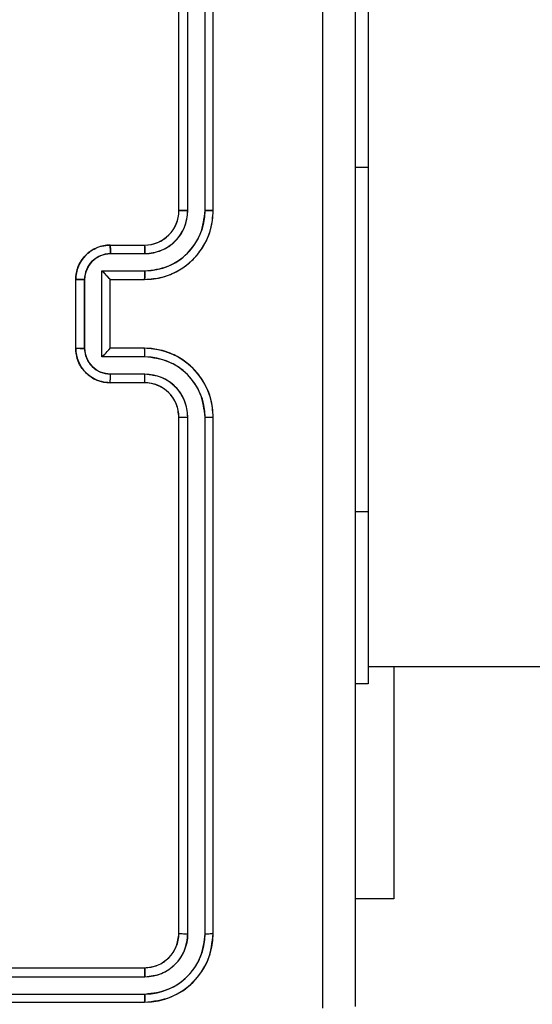
# Model space of a CAD drawing. Units: millimetres. Extents: x 2718 to 4355, y 2179 to 3187.
# Drawn here: x 3572 to 3575, y 2535 to 2541 of the extents above; entities that cross this region are included whole.
import ezdxf

# ---------------------------------------------------------------- set-up
doc = ezdxf.new("R2010")
doc.units = ezdxf.units.MM
doc.header["$LTSCALE"] = 100
doc.layers.add('VP-EQ', color=7, linetype='Continuous', true_color=0x8a3492)
doc.layers.add('VP-HIC', color=6, linetype='Continuous')

# ---------------------------------------------------------------- blocks, each defined once
blk = doc.blocks.new('wd1415')
at = {"color": 7, "linetype": 'Continuous', "lineweight": 25}
for p, q in [((3572.6506, 2539.6625), (3572.6506, 2542.6625)), ((3572.7031, 2539.6629), (3572.7031, 2542.6649)), ((3572.8031, 2539.6629), (3572.8032, 2542.6649)), ((3572.8506, 2539.6625), (3572.8506, 2542.6625)), ((3573.7506, 2540.9125), (3573.7506, 2539.9125)), ((3573.7506, 2539.9125), (3573.7506, 2537.9125)), ((3572.2506, 2539.4625), (3572.4506, 2539.4625)), ((3572.2528, 2539.4127), (3572.4529, 2539.4127)), ((3572.2027, 2539.3127), (3572.4529, 2539.3127)), ((3572.2027, 2538.8124), (3572.2027, 2539.3127)), ((3572.0506, 2538.8625), (3572.0506, 2539.2625)), ((3572.1027, 2538.8624), (3572.1027, 2539.2627)), ((3572.2506, 2539.2625), (3572.2506, 2539.2626)), ((3572.2506, 2539.2625), (3572.4506, 2539.2625)), ((3572.2506, 2538.8625), (3572.2506, 2539.2625)), ((3572.4529, 2538.8124), (3572.2027, 2538.8124)), ((3572.4506, 2538.8625), (3572.2506, 2538.8625)), ((3572.2506, 2538.8625), (3572.2506, 2538.8625)), ((3572.4529, 2538.7123), (3572.2528, 2538.7123)), ((3572.4506, 2538.6625), (3572.2506, 2538.6625)), ((3572.6506, 2535.4625), (3572.6506, 2538.4625)), ((3572.7031, 2535.4602), (3572.7031, 2538.4621)), ((3572.8032, 2535.4601), (3572.8031, 2538.4621)), ((3572.8506, 2535.4625), (3572.8506, 2538.4625)), ((3573.7506, 2537.9125), (3573.7506, 2536.9125)), ((3573.7506, 2537.0125), (3637.9506, 2537.0125)), ((3573.8999, 2537.0125), (3573.8999, 2535.6625)), ((3573.7506, 2536.9125), (3573.6756, 2536.9125)), ((3573.8999, 2535.6625), (3573.6756, 2535.6625)), ((3569.4506, 2535.2625), (3572.4506, 2535.2625)), ((3569.451, 2535.21), (3572.453, 2535.21)), ((3569.451, 2535.11), (3572.453, 2535.1099)), ((3569.4506, 2535.0625), (3572.4506, 2535.0625))]:
    blk.add_line(p, q, dxfattribs=at)
at = {"color": 8, "linetype": 'Continuous', "lineweight": 25}
for p, q in [((3573.7506, 2539.9125), (3573.6756, 2539.9125)), ((3573.7506, 2537.9125), (3573.6756, 2537.9125))]:
    blk.add_line(p, q, dxfattribs=at)
at = {"color": 7, "linetype": 'Continuous', "lineweight": 25}
blk.add_arc((3572.4506, 2539.6625), 0.2, 269.9975, 359.9956, dxfattribs=at)
for points, knots in [([(3573.4879, 2535.0268), (3573.4879, 2535.9233), (3573.4878, 2537.7161), (3573.4878, 2540.4089), (3573.4879, 2542.2018), (3573.4879, 2543.0982)], [0, 0, 0, 0, 0.333337, 0.666663, 1, 1, 1, 1]), ([(3573.6756, 2543.0875), (3573.6756, 2542.1936), (3573.6756, 2540.4053), (3573.6756, 2537.7197), (3573.6756, 2535.9315), (3573.6756, 2535.0375)], [0, 0, 0, 0, 0.333295, 0.666702, 1, 1, 1, 1]), ([(3572.4506, 2539.2625), (3572.4857, 2539.2652), (3572.5535, 2539.2704), (3572.6447, 2539.3088), (3572.7186, 2539.3613), (3572.7886, 2539.4392), (3572.8407, 2539.5415), (3572.8476, 2539.6256), (3572.8506, 2539.6625)], [0, 0, 0, 0, 0.167929, 0.323671, 0.46721, 0.59849, 0.8235, 1, 1, 1, 1]), ([(3572.4529, 2539.3127), (3572.4988, 2539.318), (3572.5905, 2539.3287), (3572.7063, 2539.4095), (3572.7864, 2539.5255), (3572.7976, 2539.6171), (3572.8031, 2539.6629)], [0, 0, 0, 0, 0.250456, 0.500141, 0.750089, 1, 1, 1, 1]), ([(3572.4529, 2539.4127), (3572.4857, 2539.4166), (3572.5512, 2539.4242), (3572.6339, 2539.4819), (3572.6911, 2539.5648), (3572.6991, 2539.6302), (3572.7031, 2539.6629)], [0, 0, 0, 0, 0.2504412, 0.5001465, 0.7501077, 1, 1, 1, 1]), ([(3572.6506, 2539.6625), (3572.6508, 2539.6625), (3572.6512, 2539.6626), (3572.6544, 2539.6627), (3572.6593, 2539.6628), (3572.6659, 2539.6628), (3572.674, 2539.6628), (3572.6831, 2539.6629), (3572.6929, 2539.6629), (3572.6997, 2539.6629), (3572.7031, 2539.6629)], [0, 0, 0, 0, 0.125014, 0.250167, 0.375202, 0.499919, 0.624881, 0.749681, 0.875032, 1, 1, 1, 1]), ([(3572.8031, 2539.6629), (3572.8094, 2539.6629), (3572.822, 2539.6629), (3572.8376, 2539.6628), (3572.8484, 2539.6627), (3572.8499, 2539.6626), (3572.8506, 2539.6625)], [0, 0, 0, 0, 0.250269, 0.499926, 0.749869, 1, 1, 1, 1]), ([(3572.0506, 2539.2625), (3572.0524, 2539.2827), (3572.0563, 2539.3269), (3572.0849, 2539.3792), (3572.1212, 2539.417), (3572.1578, 2539.4415), (3572.2018, 2539.459), (3572.234, 2539.4613), (3572.2506, 2539.4625)], [0, 0, 0, 0, 0.192265, 0.422538, 0.552529, 0.692086, 0.841275, 1, 1, 1, 1]), ([(3572.2506, 2539.4625), (3572.2509, 2539.4616), (3572.2515, 2539.4596), (3572.2522, 2539.4464), (3572.2527, 2539.43), (3572.2527, 2539.4185), (3572.2528, 2539.4127)], [0, 0, 0, 0, 0.279887, 0.559238, 0.779318, 1, 1, 1, 1]), ([(3572.4506, 2539.4625), (3572.4509, 2539.4617), (3572.4515, 2539.4602), (3572.4522, 2539.4488), (3572.4528, 2539.4323), (3572.4529, 2539.4193), (3572.4529, 2539.4127)], [0, 0, 0, 0, 0.250221, 0.499862, 0.74987, 1, 1, 1, 1]), ([(3572.1027, 2539.2627), (3572.1051, 2539.2823), (3572.1099, 2539.3215), (3572.1442, 2539.3713), (3572.1938, 2539.4059), (3572.2331, 2539.4105), (3572.2528, 2539.4127)], [0, 0, 0, 0, 0.249885, 0.499807, 0.749481, 1, 1, 1, 1]), ([(3572.2027, 2539.3127), (3572.2082, 2539.3072), (3572.2192, 2539.2961), (3572.2324, 2539.2827), (3572.2413, 2539.2732), (3572.2466, 2539.2675), (3572.2499, 2539.2637), (3572.2504, 2539.2629), (3572.2506, 2539.2626)], [0, 0, 0, 0, 0.2515552, 0.5024736, 0.6463576, 0.7756069, 0.8924283, 1, 1, 1, 1]), ([(3572.4529, 2539.3127), (3572.4529, 2539.3061), (3572.4528, 2539.293), (3572.4523, 2539.2764), (3572.4515, 2539.2649), (3572.4509, 2539.2633), (3572.4506, 2539.2625)], [0, 0, 0, 0, 0.250097, 0.499985, 0.749896, 1, 1, 1, 1]), ([(3572.0506, 2539.2625), (3572.0508, 2539.2625), (3572.0512, 2539.2625), (3572.0544, 2539.2626), (3572.0592, 2539.2626), (3572.0657, 2539.2626), (3572.0737, 2539.2626), (3572.0828, 2539.2626), (3572.0926, 2539.2627), (3572.0993, 2539.2627), (3572.1027, 2539.2627)], [0, 0, 0, 0, 0.125047, 0.250082, 0.375196, 0.49993, 0.62458, 0.74967, 0.874944, 1, 1, 1, 1]), ([(3572.0506, 2538.8625), (3572.0508, 2538.8625), (3572.0512, 2538.8625), (3572.0544, 2538.8625), (3572.0592, 2538.8625), (3572.0657, 2538.8624), (3572.0737, 2538.8624), (3572.0828, 2538.8624), (3572.0926, 2538.8624), (3572.0993, 2538.8624), (3572.1027, 2538.8624)], [0, 0, 0, 0, 0.125031, 0.250192, 0.375161, 0.499992, 0.624626, 0.749701, 0.87496, 1, 1, 1, 1]), ([(3572.2506, 2538.6625), (3572.234, 2538.6637), (3572.2019, 2538.666), (3572.158, 2538.6834), (3572.1215, 2538.7078), (3572.0851, 2538.7455), (3572.0563, 2538.7979), (3572.0524, 2538.8423), (3572.0506, 2538.8625)], [0, 0, 0, 0, 0.1581749, 0.3069703, 0.4463566, 0.5762352, 0.8067869, 1, 1, 1, 1]), ([(3572.2528, 2538.7123), (3572.2331, 2538.7146), (3572.1938, 2538.7192), (3572.1442, 2538.7538), (3572.1099, 2538.8035), (3572.1051, 2538.8428), (3572.1027, 2538.8624)], [0, 0, 0, 0, 0.250528, 0.500133, 0.750126, 1, 1, 1, 1]), ([(3572.2027, 2538.8124), (3572.2082, 2538.8179), (3572.2192, 2538.8289), (3572.2323, 2538.8424), (3572.2414, 2538.8518), (3572.2466, 2538.8575), (3572.25, 2538.8613), (3572.2504, 2538.8621), (3572.2506, 2538.8625)], [0, 0, 0, 0, 0.2515304, 0.5024225, 0.6465738, 0.775699, 0.8925915, 1, 1, 1, 1]), ([(3572.4529, 2538.8124), (3572.4529, 2538.8189), (3572.4528, 2538.832), (3572.4523, 2538.8487), (3572.4515, 2538.8602), (3572.4509, 2538.8617), (3572.4506, 2538.8625)], [0, 0, 0, 0, 0.250119, 0.5, 0.749903, 1, 1, 1, 1]), ([(3572.8506, 2538.4625), (3572.8475, 2538.4997), (3572.8407, 2538.5841), (3572.7881, 2538.6865), (3572.7179, 2538.7643), (3572.6441, 2538.8165), (3572.5531, 2538.8548), (3572.4856, 2538.8599), (3572.4506, 2538.8625)], [0, 0, 0, 0, 0.1776, 0.402984, 0.5342, 0.677436, 0.832733, 1, 1, 1, 1]), ([(3572.8031, 2538.4621), (3572.7976, 2538.5079), (3572.7864, 2538.5995), (3572.7063, 2538.7156), (3572.5905, 2538.7964), (3572.4988, 2538.807), (3572.4529, 2538.8124)], [0, 0, 0, 0, 0.249872, 0.499859, 0.749547, 1, 1, 1, 1]), ([(3572.2506, 2538.6625), (3572.2509, 2538.6635), (3572.2515, 2538.6654), (3572.2522, 2538.6787), (3572.2527, 2538.6951), (3572.2527, 2538.7066), (3572.2528, 2538.7123)], [0, 0, 0, 0, 0.279918, 0.559177, 0.779623, 1, 1, 1, 1]), ([(3572.4506, 2538.6625), (3572.4509, 2538.6633), (3572.4515, 2538.6648), (3572.4522, 2538.6762), (3572.4528, 2538.6927), (3572.4529, 2538.7058), (3572.4529, 2538.7123)], [0, 0, 0, 0, 0.250102, 0.49998, 0.749929, 1, 1, 1, 1]), ([(3572.7031, 2538.4621), (3572.6993, 2538.495), (3572.6916, 2538.5605), (3572.6338, 2538.6432), (3572.5509, 2538.7004), (3572.4856, 2538.7083), (3572.4529, 2538.7123)], [0, 0, 0, 0, 0.250417, 0.500103, 0.750059, 1, 1, 1, 1]), ([(3572.6506, 2538.4625), (3572.6477, 2538.4882), (3572.6424, 2538.5362), (3572.6033, 2538.5973), (3572.5556, 2538.6358), (3572.5029, 2538.6584), (3572.4689, 2538.6611), (3572.4506, 2538.6625)], [0, 0, 0, 0, 0.244377, 0.457346, 0.675438, 0.824504, 1, 1, 1, 1]), ([(3572.6506, 2538.4625), (3572.6508, 2538.4625), (3572.6512, 2538.4624), (3572.6544, 2538.4624), (3572.6593, 2538.4623), (3572.6659, 2538.4622), (3572.6739, 2538.4622), (3572.6831, 2538.4622), (3572.6929, 2538.4621), (3572.6997, 2538.4621), (3572.7031, 2538.4621)], [0, 0, 0, 0, 0.125141, 0.250133, 0.375278, 0.499976, 0.624684, 0.749728, 0.87506, 1, 1, 1, 1]), ([(3572.8031, 2538.4621), (3572.8094, 2538.4622), (3572.822, 2538.4622), (3572.8376, 2538.4623), (3572.8484, 2538.4624), (3572.8499, 2538.4625), (3572.8506, 2538.4625)], [0, 0, 0, 0, 0.2502563, 0.5000318, 0.7499983, 1, 1, 1, 1]), ([(3572.4506, 2535.2625), (3572.4768, 2535.2655), (3572.5292, 2535.2715), (3572.5954, 2535.3178), (3572.6416, 2535.384), (3572.6476, 2535.4363), (3572.6506, 2535.4625)], [0, 0, 0, 0, 0.250185, 0.500137, 0.749983, 1, 1, 1, 1]), ([(3572.4506, 2535.0625), (3572.503, 2535.0685), (3572.6079, 2535.0805), (3572.7401, 2535.1731), (3572.8326, 2535.3054), (3572.8446, 2535.4101), (3572.8506, 2535.4625)], [0, 0, 0, 0, 0.2501633, 0.5001602, 0.7500399, 1, 1, 1, 1]), ([(3572.453, 2535.21), (3572.4857, 2535.2137), (3572.535, 2535.2193), (3572.593, 2535.251), (3572.6433, 2535.2926), (3572.6913, 2535.3623), (3572.6992, 2535.4275), (3572.7031, 2535.4602)], [0, 0, 0, 0, 0.250147, 0.376174, 0.50079, 0.750358, 1, 1, 1, 1]), ([(3572.453, 2535.1099), (3572.4986, 2535.1155), (3572.59, 2535.1265), (3572.6876, 2535.1937), (3572.7458, 2535.2641), (3572.7902, 2535.3453), (3572.798, 2535.4143), (3572.8032, 2535.4601)], [0, 0, 0, 0, 0.2496254, 0.4992488, 0.6238294, 0.7498461, 1, 1, 1, 1]), ([(3572.6506, 2535.4625), (3572.6516, 2535.4622), (3572.6537, 2535.4615), (3572.6678, 2535.4606), (3572.6852, 2535.4602), (3572.6972, 2535.4602), (3572.7031, 2535.4602)], [0, 0, 0, 0, 0.27975, 0.558912, 0.779371, 1, 1, 1, 1]), ([(3572.8032, 2535.4601), (3572.8102, 2535.4602), (3572.8243, 2535.4603), (3572.8398, 2535.461), (3572.8489, 2535.4617), (3572.85, 2535.4623), (3572.8506, 2535.4625)], [0, 0, 0, 0, 0.2799046, 0.5591038, 0.7795631, 1, 1, 1, 1]), ([(3572.4506, 2535.2625), (3572.451, 2535.2615), (3572.4517, 2535.2594), (3572.4524, 2535.2453), (3572.4529, 2535.2279), (3572.4529, 2535.216), (3572.453, 2535.21)], [0, 0, 0, 0, 0.279818, 0.559095, 0.779603, 1, 1, 1, 1]), ([(3572.453, 2535.1099), (3572.4529, 2535.1029), (3572.4528, 2535.0889), (3572.4522, 2535.0733), (3572.4514, 2535.0642), (3572.4509, 2535.0631), (3572.4506, 2535.0625)], [0, 0, 0, 0, 0.279835, 0.559199, 0.779603, 1, 1, 1, 1])]:
    blk.add_open_spline(points, degree=3, knots=knots, dxfattribs=at)
blk = doc.blocks.new('14152d')
at = {"layer": 'VP-EQ', "color": 3}
blk.add_blockref('wd1415', (0, 0), dxfattribs=at)
blk = doc.blocks.new('wd14153')
at = {"color": 7, "linetype": 'Continuous', "lineweight": 25}
for p, q in [((4849.2409, 3007.163), (4849.2409, 2999.113)), ((4848.2159, 3003.738), (4848.2159, 3006.738)), ((4848.2683, 3003.7384), (4848.2684, 3006.7404)), ((4848.3684, 3003.7384), (4848.3685, 3006.7404)), ((4848.4159, 3003.738), (4848.4159, 3006.738)), ((4849.3159, 3004.988), (4849.3159, 3003.988)), ((4849.3159, 3003.988), (4849.3159, 3001.988)), ((4847.8159, 3003.538), (4848.0159, 3003.538)), ((4847.818, 3003.4882), (4848.0182, 3003.4882)), ((4847.768, 3003.3882), (4848.0182, 3003.3882)), ((4847.768, 3002.8879), (4847.768, 3003.3882)), ((4847.6159, 3002.938), (4847.6159, 3003.338)), ((4847.6679, 3002.9379), (4847.6679, 3003.3381)), ((4847.8159, 3003.338), (4847.8159, 3003.3381)), ((4847.8159, 3003.338), (4848.0159, 3003.338)), ((4847.8159, 3002.938), (4847.8159, 3003.338)), ((4848.0159, 3002.938), (4847.8159, 3002.938)), ((4847.8159, 3002.938), (4847.8159, 3002.938)), ((4848.0182, 3002.8879), (4847.768, 3002.8879)), ((4848.0182, 3002.7878), (4847.818, 3002.7878)), ((4848.0159, 3002.738), (4847.8159, 3002.738)), ((4848.2159, 2999.538), (4848.2159, 3002.538)), ((4848.2684, 2999.5357), (4848.2683, 3002.5376)), ((4848.3685, 2999.5357), (4848.3684, 3002.5376)), ((4848.4159, 2999.538), (4848.4159, 3002.538)), ((4849.3159, 3001.988), (4849.3159, 3000.988)), ((4849.3159, 3001.088), (4913.5159, 3001.088)), ((4849.4652, 3001.088), (4849.4652, 2999.738)), ((4849.3159, 3000.988), (4849.2409, 3000.988)), ((4849.4652, 2999.738), (4849.2409, 2999.738)), ((4845.0159, 2999.338), (4848.0159, 2999.338)), ((4845.0162, 2999.2855), (4848.0182, 2999.2855)), ((4845.0162, 2999.1855), (4848.0182, 2999.1854)), ((4845.0159, 2999.138), (4848.0159, 2999.138))]:
    blk.add_line(p, q, dxfattribs=at)
at = {"color": 8, "linetype": 'Continuous', "lineweight": 25}
for p, q in [((4849.3159, 3003.988), (4849.2409, 3003.988)), ((4849.3159, 3001.988), (4849.2409, 3001.988))]:
    blk.add_line(p, q, dxfattribs=at)
at = {"color": 7, "linetype": 'Continuous', "lineweight": 25, "flags": 128}
blk.add_lwpolyline([(4849.0532, 2999.1023), (4849.0531, 3001.7922), (4849.0531, 3004.4838), (4849.0532, 3007.1737)], dxfattribs=at)
at = {"color": 7, "linetype": 'Continuous', "lineweight": 25}
for centre, radius, start, end in [((4848.0158, 3003.738), 0.4, 270.0008, 359.9993), ((4848.0159, 3003.738), 0.2, 269.9996, 359.9997), ((4848.0171, 3003.7395), 0.3513, 270.1693, 359.8287), ((4848.0174, 3003.7392), 0.2509, 270.1732, 359.825), ((4848.2547, 3002.0835), 1.6549, 89.5273, 91.3446), ((4848.3798, 3002.277), 1.4615, 88.5877, 90.4478), ((4847.8159, 3003.338), 0.2, 90, 180.001), ((4847.5049, 3003.4995), 0.3133, 357.9426, 7.0616), ((4847.7465, 3003.5006), 0.272, 357.405, 7.9167), ((4847.8185, 3003.3377), 0.1506, 90.1736, 179.8234), ((4847.291, 3002.8847), 0.6936, 40.8211, 46.5479), ((4847.7435, 3003.3757), 0.2749, 352.12, 2.6014), ((4847.654, 2998.722), 4.6162, 89.8277, 90.474), ((4847.654, 3008.2328), 5.295, 269.5871, 270.1506), ((4847.8159, 3002.938), 0.2, 179.9987, 270.0004), ((4847.8185, 3002.9384), 0.1506, 180.1742, 269.8288), ((4847.2869, 3003.3954), 0.6993, 313.4691, 319.1478), ((4847.7436, 3002.9003), 0.2748, 357.3984, 7.8815), ((4848.0159, 3002.538), 0.4, 0.0004, 89.9995), ((4848.0171, 3002.5366), 0.3513, 0.1702, 89.8328), ((4847.5048, 3002.7765), 0.3135, 352.9396, 2.058), ((4847.7464, 3002.7755), 0.272, 352.0838, 2.5957), ((4848.0174, 3002.5369), 0.2509, 0.1748, 89.8282), ((4848.0159, 3002.538), 0.2, 359.9998, 90.001), ((4848.2549, 3004.3054), 1.7678, 268.733, 270.4342), ((4848.3798, 3004.076), 1.5384, 269.5771, 271.3443), ((4848.0159, 2999.538), 0.2, 269.9986, 0.0006), ((4848.0158, 2999.538), 0.4, 270.0009, 359.9992), ((4848.0173, 2999.5365), 0.3511, 270.1454, 359.8546), ((4848.0175, 2999.5364), 0.2509, 270.1758, 359.8247), ((4848.2559, 2999.8454), 0.31, 262.5678, 272.2998), ((4848.3809, 2999.7638), 0.2284, 266.888, 278.8134), ((4847.7096, 2999.2979), 0.3089, 357.6986, 7.4622), ((4847.7909, 2999.173), 0.2277, 351.1556, 3.1242)]:
    blk.add_arc(centre, radius, start, end, dxfattribs=at)

msp = doc.modelspace()

# ---------------------------------------------------------------- block references
at = {"layer": 'VP-EQ', "color": 0}
msp.add_blockref('14152d', (0, 0), dxfattribs=at)
at = {"layer": 'VP-HIC', "color": 3}
msp.add_blockref('wd14153', (-1275.5653, -464.0755), dxfattribs=at)

doc.saveas('drawing.dxf')
